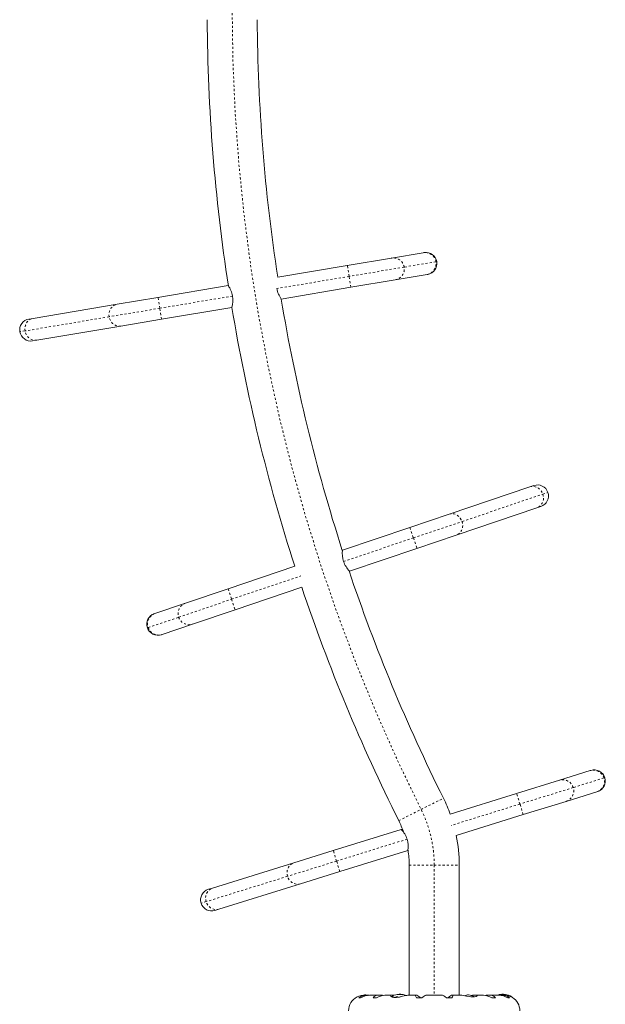
# Model space of a CAD drawing. Extents: x -78 to 484, y 0 to 550.
# Drawn here: x 223 to 251, y 195 to 242 of the extents above; entities that cross this region are included whole.
import ezdxf

# ---------------------------------------------------------------- set-up
doc = ezdxf.new("R2010")
doc.units = 0
doc.header["$LTSCALE"] = 0.125
doc.header["$MEASUREMENT"] = 0
doc.linetypes.add('PHANTOM', pattern=[0.5, 0.25, -0.05, 0.05, -0.05, 0.05, -0.05])
doc.layers.add('CONTOUR', color=7, linetype='CONTINUOUS')

msp = doc.modelspace()

# ---------------------------------------------------------------- linework, layer by layer
at = {"layer": 'CONTOUR', "linetype": 'Continuous', "lineweight": 15}
for p, q in [((238.74489, 230.09317), (240.845, 230.44667)), ((240.845, 230.44667), (242.35349, 230.70058)), ((242.35349, 230.70058), (242.38589, 230.70604)), ((235.44494, 229.5377), (238.74489, 230.09317)), ((241.01929, 229.41123), (238.91918, 229.05773)), ((242.52778, 229.66515), (241.01929, 229.41123)), ((242.56018, 229.6706), (242.52778, 229.66515)), ((229.76185, 228.58109), (233.09461, 229.14208)), ((233.10266, 229.14344), (233.09461, 229.14208)), ((238.91918, 229.05773), (235.61107, 228.50089)), ((227.82914, 228.25577), (229.76185, 228.58109)), ((223.84001, 227.5843), (227.82914, 228.25577)), ((233.2689, 228.10665), (229.93614, 227.54566)), ((223.64021, 227.55067), (223.84001, 227.5843)), ((229.93614, 227.54566), (228.00343, 227.22034)), ((228.00343, 227.22034), (224.0143, 226.54887)), ((224.0143, 226.54887), (223.8145, 226.51523)), ((243.57341, 218.29464), (247.40593, 219.58922)), ((247.40593, 219.58922), (247.59788, 219.65405)), ((247.93391, 218.65927), (247.74195, 218.59443)), ((241.71659, 217.66744), (243.57341, 218.29464)), ((247.74195, 218.59443), (243.90944, 217.29986)), ((238.51467, 216.58587), (241.71659, 217.66744)), ((243.90944, 217.29986), (242.05262, 216.67265)), ((238.51467, 216.58587), (238.507, 216.58328)), ((242.05262, 216.67265), (238.8507, 215.59109)), ((233.08624, 214.75222), (236.25668, 215.82315)), ((238.83518, 215.58585), (238.8507, 215.59109)), ((231.06859, 214.07069), (233.08624, 214.75222)), ((236.58508, 214.8258), (233.42226, 213.75744)), ((229.61932, 213.58114), (231.06859, 214.07069)), ((229.5882, 213.57063), (229.61932, 213.58114)), ((233.42226, 213.75744), (231.40461, 213.07591)), ((231.40461, 213.07591), (229.95535, 212.58636)), ((229.95535, 212.58636), (229.92422, 212.57585)), ((248.81468, 205.67285), (250.2755, 206.12677)), ((250.2755, 206.12677), (250.30687, 206.13652)), ((246.78096, 205.0409), (248.81468, 205.67285)), ((250.58707, 205.12406), (249.12626, 204.67014)), ((250.61845, 205.13381), (250.58707, 205.12406)), ((243.63291, 204.06271), (246.78096, 205.0409)), ((249.12626, 204.67014), (247.09253, 204.0382)), ((247.09253, 204.0382), (243.91644, 203.05129)), ((238.08183, 202.33781), (241.30926, 203.34068)), ((241.36124, 203.35683), (241.30926, 203.34068)), ((236.21022, 201.75624), (238.08183, 202.33781)), ((241.62084, 202.33797), (238.3934, 201.33511)), ((241.62084, 202.33797), (241.63046, 202.34096)), ((232.34716, 200.55587), (236.21022, 201.75624)), ((241.68151, 195.4678), (241.68151, 201.64919)), ((244.05651, 201.64919), (244.05651, 195.4678)), ((238.3934, 201.33511), (236.52179, 200.75354)), ((232.15368, 200.49575), (232.34716, 200.55587)), ((236.52179, 200.75354), (232.65873, 199.55316)), ((232.65873, 199.55316), (232.46525, 199.49304)), ((239.3772, 195.34427), (239.29581, 195.34427)), ((239.6471, 195.4678), (239.56275, 195.4678)), ((239.77766, 195.46677), (239.68401, 195.46677)), ((240.19908, 195.4678), (239.80857, 195.4678)), ((240.13138, 195.34427), (239.96737, 195.34427)), ((240.40902, 195.46677), (240.2287, 195.46677)), ((240.45296, 195.46048), (240.40902, 195.46677)), ((240.82259, 195.4678), (240.52446, 195.4678)), ((240.95843, 195.46677), (240.84057, 195.46677)), ((241.13441, 195.51157), (241.13441, 195.51246)), ((241.13441, 195.50426), (241.13441, 195.51157)), ((241.18494, 195.51053), (241.1816, 195.51128)), ((241.20495, 195.51832), (241.20495, 195.51151)), ((241.20495, 195.51832), (241.28009, 195.51832)), ((241.28009, 195.51832), (241.28307, 195.51832)), ((241.28307, 195.50406), (241.28307, 195.51832)), ((241.30308, 195.51053), (241.29442, 195.51128)), ((241.35361, 195.51246), (241.35361, 195.51157)), ((241.35361, 195.51157), (241.35361, 195.50771)), ((241.61688, 195.46719), (241.6113, 195.46731)), ((241.9918, 195.4678), (241.6159, 195.4678)), ((242.04516, 195.46677), (241.99957, 195.46677)), ((242.27884, 195.34427), (242.03344, 195.34427)), ((243.25961, 195.4678), (242.47844, 195.4678)), ((243.70459, 195.34427), (243.45918, 195.34427)), ((243.73845, 195.46677), (243.69286, 195.46677)), ((244.16897, 195.4678), (243.74627, 195.4678)), ((244.69048, 195.46677), (244.62572, 195.46044)), ((244.85931, 195.46677), (244.69048, 195.46677)), ((245.21383, 195.4678), (244.87355, 195.4678)), ((245.329, 195.46677), (245.28494, 195.46115)), ((245.50932, 195.46677), (245.329, 195.46677)), ((245.92959, 195.4678), (245.5393, 195.4678)), ((245.77065, 195.34427), (245.60664, 195.34427)), ((246.05401, 195.46677), (245.94986, 195.46677)), ((246.00941, 195.50771), (246.00941, 195.51246)), ((246.07995, 195.51832), (246.07995, 195.50406)), ((246.07995, 195.51832), (246.08293, 195.51832)), ((246.08293, 195.51832), (246.15807, 195.51832)), ((246.16898, 195.4678), (246.0909, 195.4678)), ((246.15807, 195.5115), (246.15807, 195.51832)), ((246.18142, 195.51128), (246.17808, 195.51053)), ((246.22861, 195.51246), (246.22861, 195.50426)), ((246.44221, 195.34427), (246.36082, 195.34427)), ((246.55651, 195.37371), (246.55651, 195.38108))]:
    msp.add_line(p, q, dxfattribs=at)
at = {"layer": 'CONTOUR', "linetype": 'PHANTOM', "lineweight": 0}
for p, q in [((238.83204, 229.57545), (238.74489, 230.09317)), ((241.44199, 230.01477), (238.83204, 229.57545)), ((242.95049, 230.26869), (241.44199, 230.01477)), ((242.99075, 230.27547), (242.95049, 230.26869)), ((238.83204, 229.57545), (235.40554, 228.99868)), ((238.91918, 229.05773), (238.83204, 229.57545)), ((229.84899, 228.06338), (229.76185, 228.58109)), ((233.30242, 228.64468), (229.84899, 228.06338)), ((229.84899, 228.06338), (227.44708, 227.65908)), ((229.93614, 227.54566), (229.84899, 228.06338)), ((227.44708, 227.65908), (223.45794, 226.9876)), ((223.45794, 226.9876), (223.20964, 226.94581)), ((244.19221, 217.94952), (248.02473, 219.24409)), ((248.02473, 219.24409), (248.26328, 219.32468)), ((241.8846, 217.17004), (244.19221, 217.94952)), ((241.71659, 217.66744), (241.8846, 217.17004)), ((238.56677, 216.04932), (241.8846, 217.17004)), ((241.8846, 217.17004), (242.05262, 216.67265)), ((233.25425, 214.25483), (236.53546, 215.36318)), ((233.08624, 214.75222), (233.25425, 214.25483)), ((230.74677, 213.40784), (233.25425, 214.25483)), ((233.25425, 214.25483), (233.42226, 213.75744)), ((229.2975, 212.91829), (230.74677, 213.40784)), ((229.25882, 212.90523), (229.2975, 212.91829)), ((250.92502, 205.77883), (249.46421, 205.32491)), ((250.96401, 205.79095), (250.92502, 205.77883)), ((249.46421, 205.32491), (246.93674, 204.53955)), ((242.24683, 204.28635), (243.30911, 204.81713)), ((246.93674, 204.53955), (246.78096, 205.0409)), ((241.18456, 203.75557), (242.24683, 204.28635)), ((246.93674, 204.53955), (243.67623, 203.52641)), ((247.09253, 204.0382), (246.93674, 204.53955)), ((241.58189, 202.87563), (238.23762, 201.83646)), ((238.23762, 201.83646), (238.08183, 202.33781)), ((238.23762, 201.83646), (235.91162, 201.1137)), ((238.3934, 201.33511), (238.23762, 201.83646)), ((241.68151, 201.64919), (242.86901, 201.64919)), ((242.86901, 201.64919), (244.05651, 201.64919)), ((242.86901, 201.64919), (242.86901, 195.4678)), ((235.91162, 201.1137), (232.04856, 199.91333)), ((232.04856, 199.91333), (231.80811, 199.83861)), ((240.84177, 195.39427), (241.25153, 195.39427)), ((240.87283, 195.38108), (241.18779, 195.38108)), ((241.10558, 195.50221), (241.10558, 195.50079)), ((241.13322, 195.50407), (241.13322, 195.51128)), ((241.1692, 195.50894), (241.1692, 195.51128)), ((241.1816, 195.51128), (241.1816, 195.51022)), ((241.29442, 195.51128), (241.29442, 195.50816)), ((241.35683, 195.51128), (241.35683, 195.5073)), ((241.40074, 195.50078), (241.40074, 195.50221)), ((245.96228, 195.50221), (245.96228, 195.50079)), ((246.00619, 195.5073), (246.00619, 195.51128)), ((246.0686, 195.50816), (246.0686, 195.51128)), ((246.18142, 195.51022), (246.18142, 195.51128)), ((246.19382, 195.51128), (246.19382, 195.50894)), ((246.2298, 195.51128), (246.2298, 195.50407)), ((246.25744, 195.50082), (246.25744, 195.50221)), ((246.51637, 195.39427), (246.54926, 195.39427))]:
    msp.add_line(p, q, dxfattribs=at)
at = {"layer": 'CONTOUR', "linetype": 'PHANTOM', "lineweight": 0, "flags": 128}
for points in [[(227.44708, 227.65908), (227.43907, 227.75018), (227.44557, 227.84091), (227.46637, 227.92851), (227.50084, 228.01033), (227.54793, 228.08388), (227.60621, 228.14692), (227.67392, 228.19754), (227.74899, 228.23419), (227.82914, 228.25577)], [(223.45794, 226.9876), (223.44994, 227.0787), (223.45643, 227.16944), (223.47723, 227.25704), (223.5117, 227.33886), (223.55879, 227.41241), (223.61708, 227.47545), (223.68478, 227.52606), (223.75985, 227.56272), (223.84001, 227.5843)], [(228.00343, 227.22034), (227.92063, 227.21449), (227.8377, 227.22455), (227.75715, 227.25021), (227.68144, 227.29069), (227.61287, 227.34477), (227.55351, 227.4108), (227.50518, 227.48677), (227.46934, 227.57037), (227.44708, 227.65908)], [(224.0143, 226.54887), (223.9315, 226.54302), (223.84856, 226.55308), (223.76802, 226.57874), (223.69231, 226.61922), (223.62373, 226.6733), (223.56438, 226.73933), (223.51604, 226.8153), (223.4802, 226.8989), (223.45794, 226.9876)], [(247.40593, 219.58922), (247.48676, 219.6081), (247.57024, 219.6113), (247.65383, 219.59871), (247.735, 219.57073), (247.81127, 219.52819), (247.88033, 219.47239), (247.94008, 219.40503), (247.9887, 219.32815), (248.02473, 219.24409)], [(248.02473, 219.24409), (248.04705, 219.15541), (248.05501, 219.06479), (248.04834, 218.975), (248.02726, 218.88875), (247.99241, 218.80868), (247.94484, 218.73721), (247.886, 218.67651), (247.81768, 218.62843), (247.74195, 218.59443)], [(243.57341, 218.29464), (243.65424, 218.31353), (243.73772, 218.31673), (243.82132, 218.30414), (243.90248, 218.27615), (243.97875, 218.23362), (244.04781, 218.17782), (244.10756, 218.11046), (244.15619, 218.03358), (244.19221, 217.94952)], [(244.19221, 217.94952), (244.21454, 217.86084), (244.22249, 217.77022), (244.21582, 217.68043), (244.19474, 217.59418), (244.15989, 217.51411), (244.11232, 217.44264), (244.05348, 217.38194), (243.98516, 217.33386), (243.90944, 217.29986)], [(235.91162, 201.1137), (235.89147, 201.2029), (235.88574, 201.29369), (235.8946, 201.38329), (235.91779, 201.469), (235.95459, 201.54819), (236.0039, 201.61848), (236.0642, 201.67772), (236.13368, 201.72411), (236.21022, 201.75624)], [(236.52179, 200.75354), (236.44052, 200.73664), (236.35699, 200.73548), (236.27373, 200.75011), (236.19327, 200.78008), (236.11806, 200.82447), (236.05039, 200.88194), (235.99231, 200.95074), (235.94558, 201.02879), (235.91162, 201.1137)], [(232.04856, 199.91333), (232.02842, 200.00253), (232.02269, 200.09332), (232.03155, 200.18292), (232.05473, 200.26862), (232.09154, 200.34782), (232.14084, 200.41811), (232.20115, 200.47735), (232.27062, 200.52374), (232.34716, 200.55587)], [(232.65873, 199.55316), (232.57746, 199.53626), (232.49393, 199.53511), (232.41067, 199.54974), (232.33021, 199.5797), (232.25501, 199.6241), (232.18733, 199.68157), (232.12925, 199.75037), (232.08252, 199.82841), (232.04856, 199.91333)]]:
    msp.add_lwpolyline(points, dxfattribs=at)
at = {"layer": 'CONTOUR', "linetype": 'Continuous', "lineweight": 15, "flags": 128}
for points in [[(239.20951, 195.3899), (239.20719, 195.38887), (239.23405, 195.40045), (239.29777, 195.42404), (239.40094, 195.45135), (239.46324, 195.46152), (239.53288, 195.46723), (239.56955, 195.46699)], [(239.61901, 195.48927), (239.5641, 195.48201), (239.5205, 195.47304)], [(240.84057, 195.46677), (240.81476, 195.4675), (240.78553, 195.45419), (240.79495, 195.42534), (240.85203, 195.38931), (240.89891, 195.37449), (240.95875, 195.36474), (241.01936, 195.36221), (241.08789, 195.36597), (241.22088, 195.38707), (241.36329, 195.42061), (241.43645, 195.43872), (241.50656, 195.45438), (241.56609, 195.46435), (241.61771, 195.46773)], [(241.12204, 195.50221), (241.11681, 195.50141), (241.1119, 195.50087), (241.10795, 195.50066), (241.10537, 195.5008), (241.10439, 195.50125), (241.1051, 195.50198), (241.10558, 195.50221)], [(241.13322, 195.51128), (241.13439, 195.51156), (241.13383, 195.51158), (241.13162, 195.51133), (241.13119, 195.51128)], [(241.40074, 195.50221), (241.40319, 195.50141), (241.40396, 195.50087), (241.40298, 195.50066), (241.40039, 195.5008), (241.39652, 195.50125), (241.39175, 195.50198), (241.39038, 195.50221)], [(241.99957, 195.46677), (241.98375, 195.46635), (241.97754, 195.45594), (241.98117, 195.43598), (241.99431, 195.40696), (242.03344, 195.34427)], [(242.27884, 195.34427), (242.34072, 195.3912), (242.39622, 195.42943), (242.44048, 195.4551), (242.47319, 195.46727), (242.47888, 195.46704)], [(243.25903, 195.46661), (243.26918, 195.46635), (243.29584, 195.45594), (243.3314, 195.43598), (243.37523, 195.40696), (243.45918, 195.34427)], [(243.70459, 195.34427), (243.73485, 195.3912), (243.7544, 195.42943), (243.76054, 195.4551), (243.75171, 195.46727), (243.73845, 195.46677)], [(244.16813, 195.46705), (244.18688, 195.46727), (244.28015, 195.45504), (244.39782, 195.43096), (244.5361, 195.40393), (244.60466, 195.39432), (244.67266, 195.3891), (244.78047, 195.39397), (244.85658, 195.41345), (244.90039, 195.44069), (244.90651, 195.45348), (244.90026, 195.46321), (244.85931, 195.46677)], [(245.97264, 195.50221), (245.96764, 195.50141), (245.9634, 195.50087), (245.96046, 195.50066), (245.95913, 195.5008), (245.95948, 195.50125), (245.96148, 195.50198), (245.96228, 195.50221)], [(246.00619, 195.51128), (246.00862, 195.51156), (246.00938, 195.51158)], [(246.0686, 195.51128), (246.05961, 195.5105), (246.05518, 195.51008)], [(246.23183, 195.51128), (246.2294, 195.51156), (246.22861, 195.51158), (246.22954, 195.51133), (246.2298, 195.51128)], [(246.25744, 195.50221), (246.25861, 195.50141), (246.25801, 195.50087), (246.25573, 195.50066), (246.25209, 195.5008), (246.24748, 195.50125), (246.24236, 195.50198), (246.24098, 195.50221)]]:
    msp.add_lwpolyline(points, dxfattribs=at)
at = {"layer": 'CONTOUR', "linetype": 'PHANTOM', "lineweight": 0}
for centre, radius, start, end in [((318.28326, 242.27927), 85, 153.4501972, 206.5498028), ((240.92766, 229.93237), 0.52089, 9.10154, 99.130872), ((242.43615, 230.18629), 0.52089, 9.10154, 99.130872), ((240.92864, 229.92451), 0.52122, 280.014672, 9.971935), ((242.43714, 230.17843), 0.52122, 280.014672, 9.971935), ((231.23935, 213.57823), 0.52122, 109.124181, 199.081444), ((229.79008, 213.08869), 0.52122, 109.124181, 199.081444), ((231.24157, 213.57063), 0.52089, 198.21105, 288.240382), ((229.7923, 213.08108), 0.52089, 198.21105, 288.240382), ((250.42638, 205.62821), 0.52089, 16.808441, 106.837774), ((248.96557, 205.17428), 0.52089, 16.808441, 106.837774), ((250.42842, 205.62055), 0.52122, 287.721573, 17.678836), ((248.9676, 205.16663), 0.52122, 287.721573, 17.678836), ((236.96901, 201.64919), 5.9, 0, 26.549803)]:
    msp.add_arc(centre, radius, start, end, dxfattribs=at)
at = {"layer": 'CONTOUR', "linetype": 'Continuous', "lineweight": 15}
for centre, radius, start, end in [((318.28326, 242.27927), 86.1875, 180.349012, 188.7866859), ((318.28326, 242.27927), 83.8125, 180.3589021, 188.7442788), ((242.47303, 230.18832), 0.525, 9.554755, 99.554755), ((242.47303, 230.18832), 0.525, 279.554755, 9.554755), ((231.98128, 228.38485), 1.34644, 11.126249, 34.221543), ((236.71913, 229.25644), 1.34124, 191.098703, 214.286667), ((231.98219, 228.45686), 1.33353, 344.77454, 8.096687), ((318.28326, 242.27927), 83.8125, 189.4621053, 197.8591204), ((318.28326, 242.27927), 86.1875, 189.4646584, 197.8761234), ((223.72735, 227.03295), 0.525, 99.554755, 189.554755), ((223.72735, 227.03295), 0.525, 189.554755, 279.554755), ((247.76589, 219.15666), 0.525, 18.664264, 108.664264), ((247.76589, 219.15666), 0.525, 288.664264, 18.664264), ((239.84061, 216.4438), 1.33353, 173.884049, 197.206197), ((239.8301, 216.51504), 1.34644, 200.235759, 223.331052), ((318.28326, 242.27927), 83.8125, 198.5549958, 206.5498028), ((318.28326, 242.27927), 86.1875, 198.5741679, 206.5498028), ((229.75621, 213.07324), 0.525, 108.664264, 198.664264), ((229.75621, 213.07324), 0.525, 198.664264, 288.664264), ((250.46266, 205.63516), 0.525, 17.261656, 107.261656), ((250.46266, 205.63516), 0.525, 287.261656, 17.261656), ((236.96901, 201.64919), 7.0875, 19.909239, 26.549803), ((236.96901, 201.64919), 4.7125, 19.369975, 26.549803), ((240.30754, 202.44098), 1.34644, 18.833151, 41.928444), ((240.29878, 202.51246), 1.33353, 352.481441, 15.803589), ((236.96901, 201.64919), 7.0875, 0, 11.409865), ((236.96901, 201.64919), 4.7125, 0, 8.581443), ((232.30946, 199.9944), 0.525, 107.261656, 197.261656), ((232.30946, 199.9944), 0.525, 197.261656, 287.261656), ((239.53757, 194.73655), 0.73125, 116.669237, 180), ((239.63849, 194.93468), 0.53404, 85.110338, 129.916838), ((239.81581, 194.62204), 0.84498, 90.15592, 121.270181), ((239.55478, 194.79222), 0.7, 74.198904, 84.735668), ((240.18686, 195.21602), 0.25421, 80.528277, 149.702656), ((240.55403, 194.68067), 0.78676, 91.865457, 122.493203), ((241.24401, 194.71632), 0.80295, 98.460297, 121.080832), ((241.16075, 195.38059), 0.13356, 101.893835, 114.39883), ((241.25624, 194.7295), 0.78428, 94.580807, 99.8519), ((241.23182, 194.72961), 0.78417, 94.580619, 97.15352), ((241.1754, 195.46318), 0.04849, 82.653876, 97.346124), ((241.20082, 195.43086), 0.08074, 84.872213, 95.127787), ((241.24401, 194.71632), 0.80295, 87.211537, 92.788463), ((241.16806, 195.20661), 0.30728, 74.157789, 82.52543), ((241.26536, 195.55503), 0.05449, 255.746497, 284.253503), ((241.33395, 195.38059), 0.13356, 101.893835, 114.39883), ((241.28712, 195.43254), 0.07907, 84.703716, 92.935325), ((241.31262, 195.46318), 0.04849, 82.653876, 97.346124), ((241.25618, 194.7295), 0.78428, 80.1481, 85.419193), ((241.353, 195.48709), 0.02449, 80.987162, 88.274827), ((241.31686, 195.20661), 0.30728, 74.157789, 82.52543), ((241.24401, 194.71632), 0.80295, 68.685135, 81.826602), ((241.83551, 194.9773), 0.53248, 43.564732, 66.813688), ((243.9546, 194.90238), 0.62213, 114.879814, 134.741767), ((244.55824, 194.79222), 0.7, 95.264332, 110.122924), ((244.42978, 194.79222), 0.7, 59.621209, 84.735668), ((245.18046, 194.66701), 0.80019, 57.819505, 87.773022), ((245.5476, 195.20844), 0.26115, 31.340434, 98.428634), ((246.11901, 194.71632), 0.80295, 98.460297, 110.625872), ((245.92146, 194.61652), 0.85009, 58.879815, 89.674746), ((246.04616, 195.20661), 0.30728, 97.47457, 105.842211), ((246.10684, 194.7295), 0.78428, 94.580807, 99.8519), ((246.0504, 195.45006), 0.06153, 84.217047, 95.782953), ((246.09825, 194.9306), 0.53799, 50.256728, 94.716095), ((246.02907, 195.38059), 0.13356, 65.60117, 78.106165), ((246.07571, 195.43844), 0.07318, 86.677397, 95.572963), ((246.11901, 194.71632), 0.80295, 87.211537, 92.788463), ((246.09766, 195.54997), 0.04961, 254.308592, 285.691408), ((246.19496, 195.20661), 0.30728, 97.47457, 105.842211), ((246.1622, 195.44047), 0.07117, 84.179999, 95.820001), ((246.16028, 194.58034), 0.88691, 61.860827, 89.550321), ((246.10678, 194.7295), 0.78428, 80.1481, 85.419193), ((246.18762, 195.45006), 0.06153, 84.217047, 95.782953), ((246.1312, 194.72961), 0.78417, 82.864178, 85.419381), ((246.20227, 195.38059), 0.13356, 65.60117, 78.106165), ((246.11901, 194.71632), 0.80295, 57.599612, 81.815177), ((246.54089, 195.38108), 0.01563, 0, 57.599612), ((246.20045, 194.73655), 0.73125, 0, 58.860377)]:
    msp.add_arc(centre, radius, start, end, dxfattribs=at)

doc.saveas('drawing.dxf')
